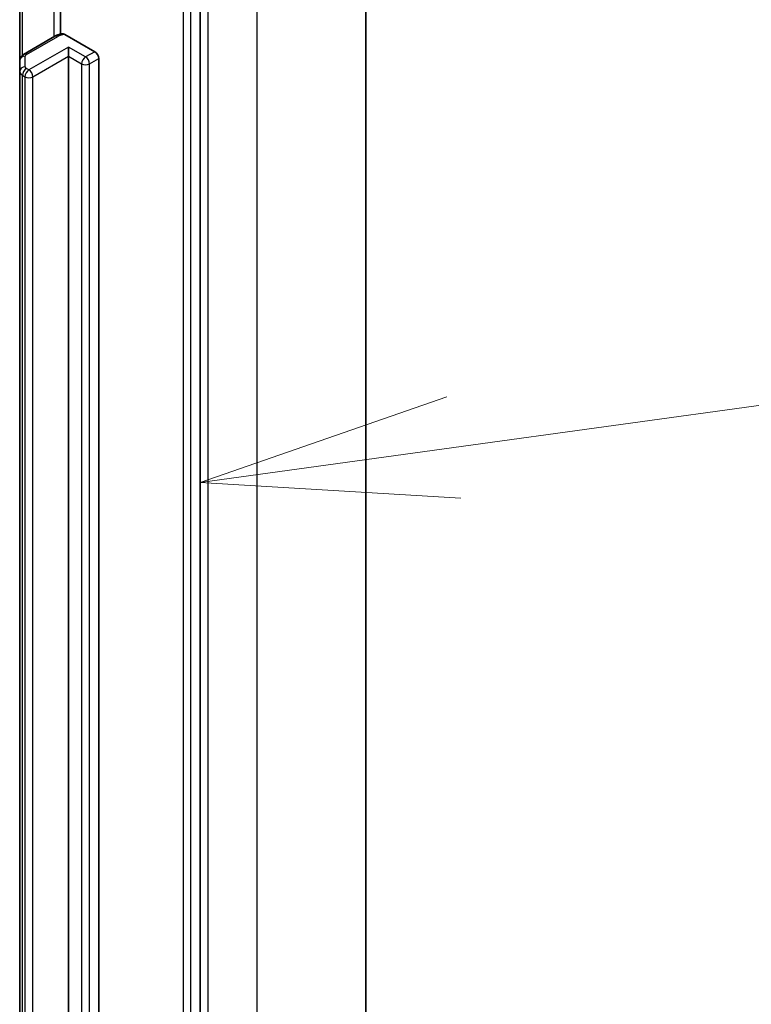
# Model space of a CAD drawing. Units: millimetres. Extents: x -2081 to 8536, y 44 to 1590.
# Drawn here: x -115 to -76, y 687 to 740 of the extents above; entities that cross this region are included whole.
import ezdxf

# ---------------------------------------------------------------- set-up
doc = ezdxf.new("R2010")
doc.units = ezdxf.units.MM
doc.header["$LTSCALE"] = 5.5
for name, color, linetype, lineweight in [('Symbol (TK)', 100, 'Continuous', 18), ('Visible (ISO)', 7, 'Continuous', 35), ('Visible Narrow (ISO)', 7, 'Continuous', 25)]:
    doc.layers.add(name, color=color, linetype=linetype, lineweight=lineweight)

# ---------------------------------------------------------------- blocks, each defined once
blk = doc.blocks.new('Balloon1')
at = {"layer": 'Symbol (TK)', "color": 100}
for p, q in [((376.0865, 130.2988), (382.6821, 131.2069)), ((376.0183, 130.7941), (373.6099, 129.9578)), ((376.0865, 130.2988), (373.6099, 129.9578)), ((373.6099, 129.9578), (376.1547, 129.8035))]:
    blk.add_line(p, q, dxfattribs=at)

msp = doc.modelspace()

# ---------------------------------------------------------------- linework, layer by layer
at = {"layer": 'Visible (ISO)'}
for p, q in [((-96.7472, 756.4643), (-96.7472, 617.0208)), ((-105.6456, 607.434), (-105.6456, 746.7001)), ((-113.1481, 743.4524), (-113.1481, 738.838)), ((-115.333, 742.816), (-115.333, 737.409)), ((-113.4424, 738.7216), (-115.1244, 737.7505)), ((-112.9036, 738.8204), (-111.3025, 737.896)), ((-112.7167, 737.6511), (-112.7167, 738.141)), ((-112.7167, 621.382), (-112.7167, 737.6511)), ((-115.333, 737.409), (-115.333, 736.8317)), ((-111.0903, 737.5286), (-111.0903, 621.2595)), ((-115.333, 736.8317), (-115.333, 620.5626))]:
    msp.add_line(p, q, dxfattribs=at)
msp.add_ellipse((-111.3025, 737.6511), major_axis=(0.15, -0.2598), ratio=0.5773503, start_param=0.7853982, end_param=2.3561945, dxfattribs=at)
for points, knots in [([(-113.4424, 738.7216), (-113.4188, 738.7352), (-113.3946, 738.7478), (-113.3452, 738.7713), (-113.3199, 738.7821), (-113.2685, 738.8019), (-113.2423, 738.8109), (-113.1892, 738.8273), (-113.1622, 738.8347), (-113.1076, 738.8477), (-113.08, 738.8534), (-113.0522, 738.8583)], [0, 0, 0, 0, 0.09822563, 0.09822563, 0.19645127, 0.19645127, 0.2946769, 0.2946769, 0.39290254, 0.39290254, 0.49112817, 0.49112817, 0.49112817, 0.49112817]), ([(-113.052, 738.858), (-113.0365, 738.8606), (-113.0195, 738.8607), (-112.9735, 738.8538), (-112.9356, 738.8389), (-112.9036, 738.8204)], [0.343770977, 0.343770977, 0.343770977, 0.343770977, 0.351002506, 0.351002506, 0.364578114, 0.364578114, 0.364578114, 0.364578114]), ([(-115.333, 737.409), (-115.333, 737.4423), (-115.3283, 737.4755), (-115.3113, 737.5375), (-115.2991, 737.5662), (-115.2702, 737.6175), (-115.2536, 737.6401), (-115.2186, 737.6798), (-115.2002, 737.6969), (-115.1627, 737.7267), (-115.1436, 737.7394), (-115.1244, 737.7505)], [5.49778714, 5.49778714, 5.49778714, 5.49778714, 5.65486678, 5.65486678, 5.81194641, 5.81194641, 5.96902604, 5.96902604, 6.12610567, 6.12610567, 6.28318531, 6.28318531, 6.28318531, 6.28318531])]:
    msp.add_open_spline(points, degree=3, knots=knots, dxfattribs=at)
at = {"layer": 'Visible Narrow (ISO)'}
for p, q in [((-102.605, 748.2993), (-102.605, 608.8558)), ((-105.2213, 607.3453), (-105.2213, 746.7888)), ((-106.5648, 746.4144), (-106.5648, 607.1482)), ((-106.1406, 607.1482), (-106.1406, 746.4144)), ((-113.5045, 743.8515), (-113.5045, 738.6857)), ((-115.1865, 737.7077), (-115.1865, 742.9006)), ((-114.9744, 737.7356), (-113.2924, 738.7067)), ((-112.7167, 738.141), (-114.838, 736.9162)), ((-111.7974, 737.6103), (-112.7167, 738.141)), ((-115.033, 737.0766), (-115.033, 737.654)), ((-114.6259, 736.5488), (-112.7167, 737.6511)), ((-112.7167, 737.6511), (-112.0096, 737.2428)), ((-111.3025, 737.896), (-111.7974, 737.6103)), ((-112.0096, 737.2428), (-112.0096, 620.9737)), ((-111.5853, 737.2428), (-111.0903, 737.5286)), ((-111.5853, 620.9737), (-111.5853, 737.2428)), ((-115.1865, 736.6276), (-115.0501, 736.5488)), ((-115.1865, 620.3585), (-115.1865, 736.6276)), ((-115.0501, 736.5488), (-115.0501, 620.2797)), ((-114.838, 736.9162), (-114.9744, 736.995)), ((-114.6259, 620.2797), (-114.6259, 736.5488))]:
    msp.add_line(p, q, dxfattribs=at)
for centre, major_axis, ratio, start_param, end_param in [((-113.2924, 738.4618), (-0.15, 0.2598), 0.5773503, 5.4977871, 6.2831853), ((-112.7974, 738.421), (0.7, 0), 0.5773503, 1.7229868, 2.3561945), ((-115.033, 737.409), (-0.3, 0), 0.8164966, 4.712389, 6.2831853), ((-114.9744, 737.4907), (-0.15, 0.2598), 0.5773503, 5.4977871, 6.2831853), ((-114.833, 737.654), (-0.2, 0), 0.5773503, 5.4977871, 6.2831853), ((-111.7974, 737.3653), (0.15, 0.2598), 0.5773503, 0.7853982, 2.3561945), ((-111.7974, 737.3653), (0.15, -0.2598), 0.5773503, 0.7853982, 2.3561945), ((-115.033, 736.8317), (-0.3, 0), 0.8164966, 4.712389, 6.2831853), ((-114.833, 737.0766), (-0.2, 0), 0.5773503, 0, 0.7853982), ((-111.7974, 737.3653), (0.3, 0), 0.5773503, 3.9269908, 5.4977871), ((-114.833, 736.8317), (-0.5, 0), 0.5773503, 0, 0.7853982), ((-114.9744, 736.75), (0.15, 0.2598), 0.5773503, 0.7853982, 2.3561945), ((-114.838, 736.6713), (0.15, 0.2598), 0.5773503, 0.7853982, 2.3561945), ((-114.838, 736.6713), (0.3, 0), 0.5773503, 3.9269908, 5.4977871), ((-114.838, 736.6713), (0.15, -0.2598), 0.5773503, 0.7853982, 2.3561945)]:
    msp.add_ellipse(centre, major_axis=major_axis, ratio=ratio, start_param=start_param, end_param=end_param, dxfattribs=at)

# ---------------------------------------------------------------- block references
at = {"layer": 'Symbol (TK)', "xscale": 5.5, "yscale": 5.5, "zscale": 5.5}
msp.add_blockref('Balloon1', (-2160.5, 0), dxfattribs=at)

doc.saveas('drawing.dxf')
